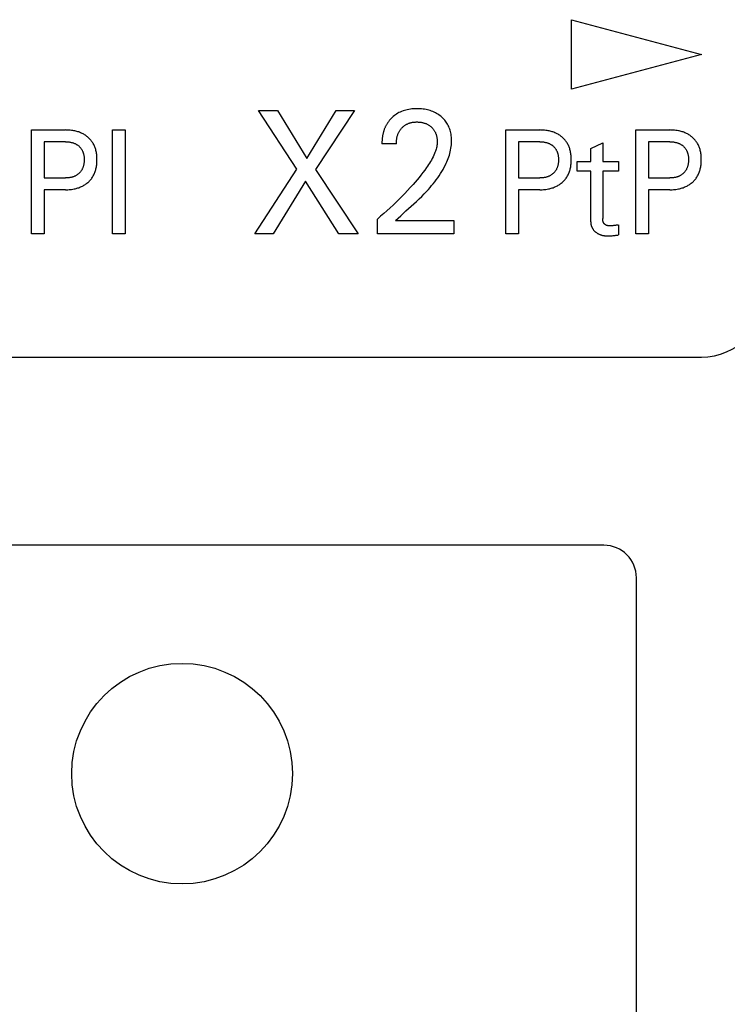
# Model space of a CAD drawing. Extents: x 0 to 594, y 0 to 420.
# Drawn here: x 153 to 164, y 269 to 284 of the extents above; entities that cross this region are included whole.
import ezdxf

# ---------------------------------------------------------------- set-up
doc = ezdxf.new("R2010")
doc.units = 0
doc.header["$LTSCALE"] = 32.67
doc.header["$MEASUREMENT"] = 0
doc.layers.add('20000_FRONT_O', color=7, linetype='CONTINUOUS')

msp = doc.modelspace()

# ---------------------------------------------------------------- linework, layer by layer
at = {"layer": '20000_FRONT_O', "color": 7, "linetype": 'Continuous'}
for p, q in [((161.54754, 283.15698), (161.54754, 284.22878)), ((161.54754, 284.22878), (163.54754, 283.69289)), ((163.54754, 283.69289), (161.54754, 283.15698)), ((157.31349, 281.92389), (156.7245, 282.82878)), ((156.7245, 282.82878), (157.01657, 282.82878)), ((157.01657, 282.82878), (157.47104, 282.09086)), ((157.47104, 282.09086), (157.92308, 282.82878)), ((158.20182, 282.82878), (157.60556, 281.91851)), ((157.92308, 282.82878), (158.20182, 282.82878)), ((158.7756, 282.71324), (158.769, 282.70664)), ((158.78232, 282.71971), (158.7756, 282.71324)), ((158.79204, 282.72864), (158.78232, 282.71971)), ((158.802, 282.7373), (158.79204, 282.72864)), ((158.81842, 282.75057), (158.802, 282.7373)), ((158.83539, 282.76311), (158.81842, 282.75057)), ((158.8529, 282.77487), (158.83539, 282.76311)), ((158.8709, 282.78585), (158.8529, 282.77487)), ((158.88937, 282.79602), (158.8709, 282.78585)), ((158.90965, 282.80598), (158.88937, 282.79602)), ((158.93037, 282.81499), (158.90965, 282.80598)), ((158.95148, 282.82306), (158.93037, 282.81499)), ((158.97293, 282.83021), (158.95148, 282.82306)), ((158.99466, 282.83645), (158.97293, 282.83021)), ((159.01662, 282.8418), (158.99466, 282.83645)), ((159.04089, 282.84666), (159.01662, 282.8418)), ((159.06533, 282.85052), (159.04089, 282.84666)), ((159.0899, 282.85343), (159.06533, 282.85052)), ((159.11457, 282.85545), (159.0899, 282.85343)), ((159.1393, 282.85665), (159.11457, 282.85545)), ((159.16407, 282.85706), (159.1393, 282.85665)), ((159.18822, 282.85676), (159.16407, 282.85706)), ((159.21234, 282.85573), (159.18822, 282.85676)), ((159.23641, 282.85393), (159.21234, 282.85573)), ((159.26039, 282.85134), (159.23641, 282.85393)), ((159.28427, 282.84791), (159.26039, 282.85134)), ((159.30802, 282.8436), (159.28427, 282.84791)), ((159.32943, 282.83889), (159.30802, 282.8436)), ((159.35066, 282.8334), (159.32943, 282.83889)), ((159.37166, 282.82712), (159.35066, 282.8334)), ((159.39239, 282.82), (159.37166, 282.82712)), ((159.4128, 282.81204), (159.39239, 282.82)), ((159.43284, 282.8032), (159.4128, 282.81204)), ((159.4516, 282.79392), (159.43284, 282.8032)), ((159.46995, 282.78385), (159.4516, 282.79392)), ((159.48785, 282.77299), (159.46995, 282.78385)), ((159.50527, 282.76136), (159.48785, 282.77299)), ((159.52218, 282.74898), (159.50527, 282.76136)), ((159.53855, 282.73587), (159.52218, 282.74898)), ((159.5533, 282.72299), (159.53855, 282.73587)), ((159.56751, 282.7095), (159.5533, 282.72299)), ((158.67466, 282.56712), (158.67089, 282.55826)), ((158.6786, 282.57591), (158.67466, 282.56712)), ((158.68272, 282.58462), (158.6786, 282.57591)), ((158.68701, 282.59323), (158.68272, 282.58462)), ((158.69149, 282.60176), (158.68701, 282.59323)), ((158.69614, 282.61019), (158.69149, 282.60176)), ((158.70081, 282.61824), (158.69614, 282.61019)), ((158.70565, 282.6262), (158.70081, 282.61824)), ((158.71065, 282.63405), (158.70565, 282.6262)), ((158.71581, 282.64181), (158.71065, 282.63405)), ((158.72113, 282.64946), (158.71581, 282.64181)), ((158.72661, 282.65701), (158.72113, 282.64946)), ((158.73223, 282.66445), (158.72661, 282.65701)), ((158.73801, 282.67177), (158.73223, 282.66445)), ((158.74393, 282.67898), (158.73801, 282.67177)), ((158.74999, 282.68608), (158.74393, 282.67898)), ((158.75619, 282.69306), (158.74999, 282.68608)), ((158.76253, 282.69991), (158.75619, 282.69306)), ((158.769, 282.70664), (158.76253, 282.69991)), ((158.92934, 282.55538), (158.93563, 282.56216)), ((158.93563, 282.56216), (158.94199, 282.56861)), ((158.94199, 282.56861), (158.94855, 282.57486)), ((158.94855, 282.57486), (158.9553, 282.5809)), ((158.9553, 282.5809), (158.96224, 282.58672)), ((158.96224, 282.58672), (158.96936, 282.59231)), ((158.96936, 282.59231), (158.97665, 282.59767)), ((158.97665, 282.59767), (158.98412, 282.60279)), ((158.98412, 282.60279), (158.99174, 282.60766)), ((158.99174, 282.60766), (158.99952, 282.61228)), ((158.99952, 282.61228), (159.00751, 282.61668)), ((159.00751, 282.61668), (159.01565, 282.62081)), ((159.01565, 282.62081), (159.02392, 282.62468)), ((159.02392, 282.62468), (159.0323, 282.62828)), ((159.0323, 282.62828), (159.0408, 282.63162)), ((159.0408, 282.63162), (159.0494, 282.6347)), ((159.0494, 282.6347), (159.05808, 282.63751)), ((159.05808, 282.63751), (159.06684, 282.64007)), ((159.06684, 282.64007), (159.07567, 282.64236)), ((159.07567, 282.64236), (159.08654, 282.64481)), ((159.08654, 282.64481), (159.09748, 282.64688)), ((159.09748, 282.64688), (159.10849, 282.6486)), ((159.10849, 282.6486), (159.11954, 282.64998)), ((159.11954, 282.64998), (159.13064, 282.65103)), ((159.13064, 282.65103), (159.14177, 282.65177)), ((159.14177, 282.65177), (159.15291, 282.65222)), ((159.15291, 282.65222), (159.16407, 282.65238)), ((159.16407, 282.65238), (159.17493, 282.65229)), ((159.17493, 282.65229), (159.18577, 282.65194)), ((159.18577, 282.65194), (159.1966, 282.65132)), ((159.1966, 282.65132), (159.20741, 282.65042)), ((159.20741, 282.65042), (159.21818, 282.64924)), ((159.21818, 282.64924), (159.22892, 282.64775)), ((159.22892, 282.64775), (159.23961, 282.64596)), ((159.23961, 282.64596), (159.25025, 282.64385)), ((159.25025, 282.64385), (159.25985, 282.64166)), ((159.25985, 282.64166), (159.2694, 282.63919)), ((159.2694, 282.63919), (159.27886, 282.63644)), ((159.27886, 282.63644), (159.28824, 282.6334)), ((159.28824, 282.6334), (159.29751, 282.63007)), ((159.29751, 282.63007), (159.30667, 282.62644)), ((159.30667, 282.62644), (159.3157, 282.62251)), ((159.3157, 282.62251), (159.32458, 282.61827)), ((159.32458, 282.61827), (159.33298, 282.61389)), ((159.33298, 282.61389), (159.34123, 282.60924)), ((159.34123, 282.60924), (159.34932, 282.6043)), ((159.34932, 282.6043), (159.35724, 282.59908)), ((159.35724, 282.59908), (159.36499, 282.5936)), ((159.36499, 282.5936), (159.37254, 282.58787)), ((159.37254, 282.58787), (159.3799, 282.58187)), ((159.3799, 282.58187), (159.38706, 282.57563)), ((159.38706, 282.57563), (159.39365, 282.56949)), ((159.39365, 282.56949), (159.40004, 282.56313)), ((159.40004, 282.56313), (159.40622, 282.55657)), ((159.58112, 282.69543), (159.56751, 282.7095)), ((159.5941, 282.68077), (159.58112, 282.69543)), ((159.6064, 282.66556), (159.5941, 282.68077)), ((159.61797, 282.64981), (159.6064, 282.66556)), ((159.62877, 282.63353), (159.61797, 282.64981)), ((159.63891, 282.61649), (159.62877, 282.63353)), ((159.64821, 282.59898), (159.63891, 282.61649)), ((159.65671, 282.58104), (159.64821, 282.59898)), ((159.66442, 282.56273), (159.65671, 282.58104)), ((159.67134, 282.5441), (159.66442, 282.56273)), ((153.22659, 280.92878), (153.22659, 282.52878)), ((153.22659, 282.52878), (153.75013, 282.52878)), ((153.76918, 282.52857), (153.75013, 282.52878)), ((153.78824, 282.52791), (153.76918, 282.52857)), ((153.80727, 282.52677), (153.78824, 282.52791)), ((153.82628, 282.52513), (153.80727, 282.52677)), ((153.84523, 282.52297), (153.82628, 282.52513)), ((153.86412, 282.52024), (153.84523, 282.52297)), ((153.88292, 282.51694), (153.86412, 282.52024)), ((153.89757, 282.51393), (153.88292, 282.51694)), ((153.91214, 282.51053), (153.89757, 282.51393)), ((153.92661, 282.50673), (153.91214, 282.51053)), ((153.94097, 282.50252), (153.92661, 282.50673)), ((153.95519, 282.4979), (153.94097, 282.50252)), ((153.96926, 282.49285), (153.95519, 282.4979)), ((153.98316, 282.48736), (153.96926, 282.49285)), ((153.99688, 282.48141), (153.98316, 282.48736)), ((154.00957, 282.47541), (153.99688, 282.48141)), ((154.02206, 282.469), (154.00957, 282.47541)), ((154.03435, 282.46219), (154.02206, 282.469)), ((154.0464, 282.45498), (154.03435, 282.46219)), ((154.05821, 282.44737), (154.0464, 282.45498)), ((154.06976, 282.43937), (154.05821, 282.44737)), ((154.08103, 282.43098), (154.06976, 282.43937)), ((154.09202, 282.42219), (154.08103, 282.43098)), ((154.10235, 282.41332), (154.09202, 282.42219)), ((154.11238, 282.40409), (154.10235, 282.41332)), ((154.4737, 280.92878), (154.4737, 282.52878)), ((154.4737, 282.52878), (154.67067, 282.52878)), ((154.67067, 282.52878), (154.67067, 280.92878)), ((158.63233, 282.40729), (158.63103, 282.39583)), ((158.63383, 282.41874), (158.63233, 282.40729)), ((158.63553, 282.43017), (158.63383, 282.41874)), ((158.63744, 282.44157), (158.63553, 282.43017)), ((158.63956, 282.45294), (158.63744, 282.44157)), ((158.64189, 282.46426), (158.63956, 282.45294)), ((158.64443, 282.47554), (158.64189, 282.46426)), ((158.64673, 282.48493), (158.64443, 282.47554)), ((158.64919, 282.4943), (158.64673, 282.48493)), ((158.6518, 282.5036), (158.64919, 282.4943)), ((158.65457, 282.51287), (158.6518, 282.5036)), ((158.6575, 282.52207), (158.65457, 282.51287)), ((158.6606, 282.53121), (158.6575, 282.52207)), ((158.66386, 282.5403), (158.6606, 282.53121)), ((158.66729, 282.54931), (158.66386, 282.5403)), ((158.67089, 282.55826), (158.66729, 282.54931)), ((158.85621, 282.40055), (158.8586, 282.41255)), ((158.8586, 282.41255), (158.86107, 282.42321)), ((158.86107, 282.42321), (158.86384, 282.43378)), ((158.86384, 282.43378), (158.86693, 282.44426)), ((158.86693, 282.44426), (158.87035, 282.45463)), ((158.87035, 282.45463), (158.87411, 282.46487)), ((158.87411, 282.46487), (158.87821, 282.47497)), ((158.87821, 282.47497), (158.88267, 282.48491)), ((158.88267, 282.48491), (158.88749, 282.49468)), ((158.88749, 282.49468), (158.89185, 282.50282)), ((158.89185, 282.50282), (158.89647, 282.51081)), ((158.89647, 282.51081), (158.90135, 282.51865)), ((158.90135, 282.51865), (158.90648, 282.52634)), ((158.90648, 282.52634), (158.91184, 282.53387)), ((158.91184, 282.53387), (158.91745, 282.54122)), ((158.91745, 282.54122), (158.92328, 282.54839)), ((158.92328, 282.54839), (158.92934, 282.55538)), ((159.40622, 282.55657), (159.41217, 282.54981)), ((159.41217, 282.54981), (159.4179, 282.54286)), ((159.4179, 282.54286), (159.42337, 282.53572)), ((159.42337, 282.53572), (159.4286, 282.5284)), ((159.4286, 282.5284), (159.43355, 282.52091)), ((159.43355, 282.52091), (159.43823, 282.51324)), ((159.43823, 282.51324), (159.44277, 282.50513)), ((159.44277, 282.50513), (159.44701, 282.49687)), ((159.44701, 282.49687), (159.45096, 282.48845)), ((159.45096, 282.48845), (159.45463, 282.4799)), ((159.45463, 282.4799), (159.45801, 282.47123)), ((159.45801, 282.47123), (159.46113, 282.46245)), ((159.46113, 282.46245), (159.46398, 282.45357)), ((159.46398, 282.45357), (159.46658, 282.44461)), ((159.46658, 282.44461), (159.46893, 282.43559)), ((159.46893, 282.43559), (159.47128, 282.42542)), ((159.47128, 282.42542), (159.47333, 282.41519)), ((159.47333, 282.41519), (159.47507, 282.40491)), ((159.67749, 282.52519), (159.67134, 282.5441)), ((159.6829, 282.50606), (159.67749, 282.52519)), ((159.68804, 282.48462), (159.6829, 282.50606)), ((159.6923, 282.463), (159.68804, 282.48462)), ((159.69569, 282.44124), (159.6923, 282.463)), ((159.69823, 282.41937), (159.69569, 282.44124)), ((159.69994, 282.39743), (159.69823, 282.41937)), ((160.53354, 280.92878), (160.53354, 282.52878)), ((160.53354, 282.52878), (161.05709, 282.52878)), ((161.07614, 282.52857), (161.05709, 282.52878)), ((161.09519, 282.52791), (161.07614, 282.52857)), ((161.11423, 282.52677), (161.09519, 282.52791)), ((161.13324, 282.52513), (161.11423, 282.52677)), ((161.15219, 282.52297), (161.13324, 282.52513)), ((161.17107, 282.52024), (161.15219, 282.52297)), ((161.18987, 282.51694), (161.17107, 282.52024)), ((161.20453, 282.51393), (161.18987, 282.51694)), ((161.2191, 282.51053), (161.20453, 282.51393)), ((161.23357, 282.50673), (161.2191, 282.51053)), ((161.24793, 282.50252), (161.23357, 282.50673)), ((161.26215, 282.4979), (161.24793, 282.50252)), ((161.27622, 282.49285), (161.26215, 282.4979)), ((161.29012, 282.48736), (161.27622, 282.49285)), ((161.30383, 282.48141), (161.29012, 282.48736)), ((161.31652, 282.47541), (161.30383, 282.48141)), ((161.32902, 282.469), (161.31652, 282.47541)), ((161.3413, 282.46219), (161.32902, 282.469)), ((161.35336, 282.45498), (161.3413, 282.46219)), ((161.36517, 282.44737), (161.35336, 282.45498)), ((161.37672, 282.43937), (161.36517, 282.44737)), ((161.38799, 282.43098), (161.37672, 282.43937)), ((161.39897, 282.42219), (161.38799, 282.43098)), ((161.40931, 282.41332), (161.39897, 282.42219)), ((161.41934, 282.40409), (161.40931, 282.41332)), ((162.53689, 280.92878), (162.53689, 282.52878)), ((162.53689, 282.52878), (163.06043, 282.52878)), ((163.07948, 282.52857), (163.06043, 282.52878)), ((163.09854, 282.52791), (163.07948, 282.52857)), ((163.11758, 282.52677), (163.09854, 282.52791)), ((163.13658, 282.52513), (163.11758, 282.52677)), ((163.15554, 282.52297), (163.13658, 282.52513)), ((163.17442, 282.52024), (163.15554, 282.52297)), ((163.19322, 282.51694), (163.17442, 282.52024)), ((163.20787, 282.51393), (163.19322, 282.51694)), ((163.22244, 282.51053), (163.20787, 282.51393)), ((163.23691, 282.50673), (163.22244, 282.51053)), ((163.25127, 282.50252), (163.23691, 282.50673)), ((163.26549, 282.4979), (163.25127, 282.50252)), ((163.27956, 282.49285), (163.26549, 282.4979)), ((163.29346, 282.48736), (163.27956, 282.49285)), ((163.30718, 282.48141), (163.29346, 282.48736)), ((163.31987, 282.47541), (163.30718, 282.48141)), ((163.33236, 282.469), (163.31987, 282.47541)), ((163.34465, 282.46219), (163.33236, 282.469)), ((163.3567, 282.45498), (163.34465, 282.46219)), ((163.36851, 282.44737), (163.3567, 282.45498)), ((163.38006, 282.43937), (163.36851, 282.44737)), ((163.39134, 282.43098), (163.38006, 282.43937)), ((163.40232, 282.42219), (163.39134, 282.43098)), ((163.41265, 282.41332), (163.40232, 282.42219)), ((163.42268, 282.40409), (163.41265, 282.41332)), ((153.42355, 282.34735), (153.42355, 281.78945)), ((153.75013, 282.34735), (153.42355, 282.34735)), ((153.75013, 282.34735), (153.76167, 282.34722)), ((153.76167, 282.34722), (153.7732, 282.34682)), ((153.7732, 282.34682), (153.78473, 282.34614)), ((153.78473, 282.34614), (153.79624, 282.34515)), ((153.79624, 282.34515), (153.80771, 282.34383)), ((153.80771, 282.34383), (153.81915, 282.34218)), ((153.81915, 282.34218), (153.83053, 282.34017)), ((153.83053, 282.34017), (153.83933, 282.33835)), ((153.83933, 282.33835), (153.84807, 282.33629)), ((153.84807, 282.33629), (153.85676, 282.334)), ((153.85676, 282.334), (153.86538, 282.33145)), ((153.86538, 282.33145), (153.87391, 282.32865)), ((153.87391, 282.32865), (153.88235, 282.32558)), ((153.88235, 282.32558), (153.89068, 282.32224)), ((153.89068, 282.32224), (153.8989, 282.31863)), ((153.8989, 282.31863), (153.90645, 282.31499)), ((153.90645, 282.31499), (153.91388, 282.31112)), ((153.91388, 282.31112), (153.92117, 282.30699)), ((153.92117, 282.30699), (153.92832, 282.30262)), ((153.92832, 282.30262), (153.93531, 282.29801)), ((153.93531, 282.29801), (153.94214, 282.29315)), ((153.94214, 282.29315), (153.9488, 282.28805)), ((153.9488, 282.28805), (153.95526, 282.28272)), ((153.95526, 282.28272), (153.96135, 282.2773)), ((153.96135, 282.2773), (153.96724, 282.27168)), ((153.96724, 282.27168), (153.97293, 282.26584)), ((153.97293, 282.26584), (153.9784, 282.2598)), ((153.9784, 282.2598), (153.98366, 282.25357)), ((154.12208, 282.39453), (154.11238, 282.40409)), ((154.13144, 282.38462), (154.12208, 282.39453)), ((154.14045, 282.3744), (154.13144, 282.38462)), ((154.14907, 282.36386), (154.14045, 282.3744)), ((154.15731, 282.35302), (154.14907, 282.36386)), ((154.16513, 282.34189), (154.15731, 282.35302)), ((154.17253, 282.33047), (154.16513, 282.34189)), ((154.1797, 282.31839), (154.17253, 282.33047)), ((154.1864, 282.30605), (154.1797, 282.31839)), ((154.19265, 282.29346), (154.1864, 282.30605)), ((154.19844, 282.28065), (154.19265, 282.29346)), ((154.20379, 282.26763), (154.19844, 282.28065)), ((154.20869, 282.25445), (154.20379, 282.26763)), ((158.62738, 282.33853), (158.6272, 282.32712)), ((158.6272, 282.32712), (158.6272, 282.31574)), ((158.84897, 282.31574), (158.6272, 282.31574)), ((158.62774, 282.34996), (158.62738, 282.33853)), ((158.62828, 282.36141), (158.62774, 282.34996)), ((158.62901, 282.37288), (158.62828, 282.36141)), ((158.62992, 282.38436), (158.62901, 282.37288)), ((158.63103, 282.39583), (158.62992, 282.38436)), ((158.84897, 282.31574), (158.84907, 282.32781)), ((158.84907, 282.32781), (158.84946, 282.33993)), ((158.84946, 282.33993), (158.85015, 282.35208)), ((158.85015, 282.35208), (158.85116, 282.36423)), ((158.85116, 282.36423), (158.8525, 282.37637)), ((158.8525, 282.37637), (158.85417, 282.38849)), ((158.85417, 282.38849), (158.85621, 282.40055)), ((159.47066, 282.27076), (159.46661, 282.25301)), ((159.47399, 282.28862), (159.47066, 282.27076)), ((159.47656, 282.30657), (159.47399, 282.28862)), ((159.47507, 282.40491), (159.47651, 282.39458)), ((159.47651, 282.39458), (159.47765, 282.38423)), ((159.4783, 282.32459), (159.47656, 282.30657)), ((159.47765, 282.38423), (159.47849, 282.37385)), ((159.47917, 282.34267), (159.4783, 282.32459)), ((159.47849, 282.37385), (159.47902, 282.36346)), ((159.47902, 282.36346), (159.47925, 282.35306)), ((159.47925, 282.35306), (159.47917, 282.34267)), ((159.69084, 282.24665), (159.69493, 282.27321)), ((159.69493, 282.27321), (159.69801, 282.29988)), ((159.69801, 282.29988), (159.70003, 282.32663)), ((159.70084, 282.37544), (159.69994, 282.39743)), ((159.70003, 282.32663), (159.70094, 282.35345)), ((159.70094, 282.35345), (159.70084, 282.37544)), ((160.73051, 282.34735), (160.73051, 281.78945)), ((161.05709, 282.34735), (160.73051, 282.34735)), ((161.05709, 282.34735), (161.06862, 282.34722)), ((161.06862, 282.34722), (161.08016, 282.34682)), ((161.08016, 282.34682), (161.09169, 282.34614)), ((161.09169, 282.34614), (161.10319, 282.34515)), ((161.10319, 282.34515), (161.11467, 282.34383)), ((161.11467, 282.34383), (161.1261, 282.34218)), ((161.1261, 282.34218), (161.13748, 282.34017)), ((161.13748, 282.34017), (161.14628, 282.33835)), ((161.14628, 282.33835), (161.15503, 282.33629)), ((161.15503, 282.33629), (161.16372, 282.334)), ((161.16372, 282.334), (161.17234, 282.33145)), ((161.17234, 282.33145), (161.18087, 282.32865)), ((161.18087, 282.32865), (161.18931, 282.32558)), ((161.18931, 282.32558), (161.19764, 282.32224)), ((161.19764, 282.32224), (161.20586, 282.31863)), ((161.20586, 282.31863), (161.21341, 282.31499)), ((161.21341, 282.31499), (161.22083, 282.31112)), ((161.22083, 282.31112), (161.22813, 282.30699)), ((161.22813, 282.30699), (161.23528, 282.30262)), ((161.23528, 282.30262), (161.24227, 282.29801)), ((161.24227, 282.29801), (161.2491, 282.29315)), ((161.2491, 282.29315), (161.25575, 282.28805)), ((161.25575, 282.28805), (161.26222, 282.28272)), ((161.26222, 282.28272), (161.26831, 282.2773)), ((161.26831, 282.2773), (161.2742, 282.27168)), ((161.2742, 282.27168), (161.27988, 282.26584)), ((161.27988, 282.26584), (161.28536, 282.2598)), ((161.28536, 282.2598), (161.29061, 282.25357)), ((161.42904, 282.39453), (161.41934, 282.40409)), ((161.4384, 282.38462), (161.42904, 282.39453)), ((161.4474, 282.3744), (161.4384, 282.38462)), ((161.45603, 282.36386), (161.4474, 282.3744)), ((161.46426, 282.35302), (161.45603, 282.36386)), ((161.47209, 282.34189), (161.46426, 282.35302)), ((161.47948, 282.33047), (161.47209, 282.34189)), ((161.48666, 282.31839), (161.47948, 282.33047)), ((161.49336, 282.30605), (161.48666, 282.31839)), ((161.49961, 282.29346), (161.49336, 282.30605)), ((161.5054, 282.28065), (161.49961, 282.29346)), ((161.51074, 282.26763), (161.5054, 282.28065)), ((161.51565, 282.25445), (161.51074, 282.26763)), ((161.84291, 282.24416), (162.02763, 282.32921)), ((162.02763, 282.32921), (162.02763, 282.04345)), ((162.73386, 282.34735), (162.73386, 281.78945)), ((163.06043, 282.34735), (162.73386, 282.34735)), ((163.06043, 282.34735), (163.07197, 282.34722)), ((163.07197, 282.34722), (163.0835, 282.34682)), ((163.0835, 282.34682), (163.09503, 282.34614)), ((163.09503, 282.34614), (163.10654, 282.34515)), ((163.10654, 282.34515), (163.11802, 282.34383)), ((163.11802, 282.34383), (163.12945, 282.34218)), ((163.12945, 282.34218), (163.14083, 282.34017)), ((163.14083, 282.34017), (163.14963, 282.33835)), ((163.14963, 282.33835), (163.15838, 282.33629)), ((163.15838, 282.33629), (163.16706, 282.334)), ((163.16706, 282.334), (163.17568, 282.33145)), ((163.17568, 282.33145), (163.18421, 282.32865)), ((163.18421, 282.32865), (163.19265, 282.32558)), ((163.19265, 282.32558), (163.20099, 282.32224)), ((163.20099, 282.32224), (163.20921, 282.31863)), ((163.20921, 282.31863), (163.21675, 282.31499)), ((163.21675, 282.31499), (163.22418, 282.31112)), ((163.22418, 282.31112), (163.23147, 282.30699)), ((163.23147, 282.30699), (163.23862, 282.30262)), ((163.23862, 282.30262), (163.24562, 282.29801)), ((163.24562, 282.29801), (163.25245, 282.29315)), ((163.25245, 282.29315), (163.2591, 282.28805)), ((163.2591, 282.28805), (163.26556, 282.28272)), ((163.26556, 282.28272), (163.27165, 282.2773)), ((163.27165, 282.2773), (163.27754, 282.27168)), ((163.27754, 282.27168), (163.28323, 282.26584)), ((163.28323, 282.26584), (163.2887, 282.2598)), ((163.2887, 282.2598), (163.29396, 282.25357)), ((163.43238, 282.39453), (163.42268, 282.40409)), ((163.44175, 282.38462), (163.43238, 282.39453)), ((163.45075, 282.3744), (163.44175, 282.38462)), ((163.45938, 282.36386), (163.45075, 282.3744)), ((163.46761, 282.35302), (163.45938, 282.36386)), ((163.47543, 282.34189), (163.46761, 282.35302)), ((163.48283, 282.33047), (163.47543, 282.34189)), ((163.49, 282.31839), (163.48283, 282.33047)), ((163.49671, 282.30605), (163.49, 282.31839)), ((163.50295, 282.29346), (163.49671, 282.30605)), ((163.50874, 282.28065), (163.50295, 282.29346)), ((163.51409, 282.26763), (163.50874, 282.28065)), ((163.51899, 282.25445), (163.51409, 282.26763)), ((153.98366, 282.25357), (153.98868, 282.24716)), ((153.98868, 282.24716), (153.99348, 282.24057)), ((153.99348, 282.24057), (153.99802, 282.23382)), ((153.99802, 282.23382), (154.00232, 282.2269)), ((154.00232, 282.2269), (154.00652, 282.21953)), ((154.00652, 282.21953), (154.01045, 282.21201)), ((154.01045, 282.21201), (154.0141, 282.20435)), ((154.0141, 282.20435), (154.01749, 282.19657)), ((154.01749, 282.19657), (154.02061, 282.18867)), ((154.02061, 282.18867), (154.02347, 282.18067)), ((154.02347, 282.18067), (154.02608, 282.17259)), ((154.02608, 282.17259), (154.02844, 282.16444)), ((154.02844, 282.16444), (154.03055, 282.15622)), ((154.03055, 282.15622), (154.03266, 282.14687)), ((154.03266, 282.14687), (154.03447, 282.13746)), ((154.03447, 282.13746), (154.036, 282.12801)), ((154.036, 282.12801), (154.03726, 282.11851)), ((154.03726, 282.11851), (154.03826, 282.10898)), ((154.03826, 282.10898), (154.03902, 282.09943)), ((154.21316, 282.2411), (154.20869, 282.25445)), ((154.21721, 282.22763), (154.21316, 282.2411)), ((154.22083, 282.21405), (154.21721, 282.22763)), ((154.22443, 282.19864), (154.22083, 282.21405)), ((154.22752, 282.18314), (154.22443, 282.19864)), ((154.23013, 282.16755), (154.22752, 282.18314)), ((154.23228, 282.15189), (154.23013, 282.16755)), ((154.234, 282.13617), (154.23228, 282.15189)), ((154.2353, 282.1204), (154.234, 282.13617)), ((154.23621, 282.1046), (154.2353, 282.1204)), ((154.23675, 282.08877), (154.23621, 282.1046)), ((159.41455, 282.11534), (159.40181, 282.09045)), ((159.42653, 282.14066), (159.41455, 282.11534)), ((159.43769, 282.16642), (159.42653, 282.14066)), ((159.44445, 282.1834), (159.43769, 282.16642)), ((159.45078, 282.20056), (159.44445, 282.1834)), ((159.45662, 282.21789), (159.45078, 282.20056)), ((159.46192, 282.23538), (159.45662, 282.21789)), ((159.46661, 282.25301), (159.46192, 282.23538)), ((159.64773, 282.09044), (159.65689, 282.116)), ((159.65689, 282.116), (159.66532, 282.14177)), ((159.66532, 282.14177), (159.67298, 282.16774)), ((159.67298, 282.16774), (159.67982, 282.19389)), ((159.67982, 282.19389), (159.68579, 282.2202)), ((159.68579, 282.2202), (159.69084, 282.24665)), ((161.29061, 282.25357), (161.29564, 282.24716)), ((161.29564, 282.24716), (161.30043, 282.24057)), ((161.30043, 282.24057), (161.30498, 282.23382)), ((161.30498, 282.23382), (161.30928, 282.2269)), ((161.30928, 282.2269), (161.31348, 282.21953)), ((161.31348, 282.21953), (161.31741, 282.21201)), ((161.31741, 282.21201), (161.32106, 282.20435)), ((161.32106, 282.20435), (161.32444, 282.19657)), ((161.32444, 282.19657), (161.32757, 282.18867)), ((161.32757, 282.18867), (161.33043, 282.18067)), ((161.33043, 282.18067), (161.33304, 282.17259)), ((161.33304, 282.17259), (161.3354, 282.16444)), ((161.3354, 282.16444), (161.33751, 282.15622)), ((161.33751, 282.15622), (161.33962, 282.14687)), ((161.33962, 282.14687), (161.34143, 282.13746)), ((161.34143, 282.13746), (161.34295, 282.12801)), ((161.34295, 282.12801), (161.34421, 282.11851)), ((161.34421, 282.11851), (161.34522, 282.10898)), ((161.34522, 282.10898), (161.34598, 282.09943)), ((161.52012, 282.2411), (161.51565, 282.25445)), ((161.52416, 282.22763), (161.52012, 282.2411)), ((161.52779, 282.21405), (161.52416, 282.22763)), ((161.53138, 282.19864), (161.52779, 282.21405)), ((161.53447, 282.18314), (161.53138, 282.19864)), ((161.53709, 282.16755), (161.53447, 282.18314)), ((161.53924, 282.15189), (161.53709, 282.16755)), ((161.54096, 282.13617), (161.53924, 282.15189)), ((161.54226, 282.1204), (161.54096, 282.13617)), ((161.54317, 282.1046), (161.54226, 282.1204)), ((161.5437, 282.08877), (161.54317, 282.1046)), ((161.84291, 282.04345), (161.84291, 282.24416)), ((163.29396, 282.25357), (163.29899, 282.24716)), ((163.29899, 282.24716), (163.30378, 282.24057)), ((163.30378, 282.24057), (163.30833, 282.23382)), ((163.30833, 282.23382), (163.31262, 282.2269)), ((163.31262, 282.2269), (163.31682, 282.21953)), ((163.31682, 282.21953), (163.32075, 282.21201)), ((163.32075, 282.21201), (163.3244, 282.20435)), ((163.3244, 282.20435), (163.32779, 282.19657)), ((163.32779, 282.19657), (163.33091, 282.18867)), ((163.33091, 282.18867), (163.33377, 282.18067)), ((163.33377, 282.18067), (163.33638, 282.17259)), ((163.33638, 282.17259), (163.33874, 282.16444)), ((163.33874, 282.16444), (163.34086, 282.15622)), ((163.34086, 282.15622), (163.34296, 282.14687)), ((163.34296, 282.14687), (163.34477, 282.13746)), ((163.34477, 282.13746), (163.3463, 282.12801)), ((163.3463, 282.12801), (163.34756, 282.11851)), ((163.34756, 282.11851), (163.34856, 282.10898)), ((163.34856, 282.10898), (163.34932, 282.09943)), ((163.52346, 282.2411), (163.51899, 282.25445)), ((163.52751, 282.22763), (163.52346, 282.2411)), ((163.53113, 282.21405), (163.52751, 282.22763)), ((163.53473, 282.19864), (163.53113, 282.21405)), ((163.53782, 282.18314), (163.53473, 282.19864)), ((163.54043, 282.16755), (163.53782, 282.18314)), ((163.54258, 282.15189), (163.54043, 282.16755)), ((163.5443, 282.13617), (163.54258, 282.15189)), ((163.5456, 282.1204), (163.5443, 282.13617)), ((163.54651, 282.1046), (163.5456, 282.1204)), ((163.54705, 282.08877), (163.54651, 282.1046)), ((154.02085, 281.9516), (154.01777, 281.94362)), ((154.02368, 281.95968), (154.02085, 281.9516)), ((154.02625, 281.96784), (154.02368, 281.95968)), ((154.02858, 281.97607), (154.02625, 281.96784)), ((154.03067, 281.98436), (154.02858, 281.97607)), ((154.03299, 281.99499), (154.03067, 281.98436)), ((154.03495, 282.00568), (154.03299, 281.99499)), ((154.03656, 282.01642), (154.03495, 282.00568)), ((154.03783, 282.02722), (154.03656, 282.01642)), ((154.0388, 282.03805), (154.03783, 282.02722)), ((154.03946, 282.0489), (154.0388, 282.03805)), ((154.03902, 282.09943), (154.03955, 282.08985)), ((154.03985, 282.05978), (154.03946, 282.0489)), ((154.03955, 282.08985), (154.03986, 282.08026)), ((154.03997, 282.07067), (154.03985, 282.05978)), ((154.03986, 282.08026), (154.03997, 282.07067)), ((154.22461, 281.94534), (154.22768, 281.96109)), ((154.22768, 281.96109), (154.23026, 281.97692)), ((154.23026, 281.97692), (154.2324, 281.99282)), ((154.2324, 281.99282), (154.2341, 282.00877)), ((154.2341, 282.00877), (154.23538, 282.02477)), ((154.23538, 282.02477), (154.23627, 282.0408)), ((154.23627, 282.0408), (154.23678, 282.05686)), ((154.23693, 282.07294), (154.23675, 282.08877)), ((154.23678, 282.05686), (154.23693, 282.07294)), ((159.32913, 281.97128), (159.31327, 281.94828)), ((159.34464, 281.99451), (159.32913, 281.97128)), ((159.35973, 282.01802), (159.34464, 281.99451)), ((159.37433, 282.04182), (159.35973, 282.01802)), ((159.38838, 282.06595), (159.37433, 282.04182)), ((159.40181, 282.09045), (159.38838, 282.06595)), ((159.56904, 281.92246), (159.5874, 281.95631)), ((159.5874, 281.95631), (159.6048, 281.99077)), ((159.6048, 281.99077), (159.61638, 282.01527)), ((159.61638, 282.01527), (159.62743, 282.04006)), ((159.62743, 282.04006), (159.6379, 282.06512)), ((159.6379, 282.06512), (159.64773, 282.09044)), ((161.32781, 281.9516), (161.32473, 281.94362)), ((161.33063, 281.95968), (161.32781, 281.9516)), ((161.33321, 281.96784), (161.33063, 281.95968)), ((161.33554, 281.97607), (161.33321, 281.96784)), ((161.33762, 281.98436), (161.33554, 281.97607)), ((161.33995, 281.99499), (161.33762, 281.98436)), ((161.3419, 282.00568), (161.33995, 281.99499)), ((161.34351, 282.01642), (161.3419, 282.00568)), ((161.34479, 282.02722), (161.34351, 282.01642)), ((161.34576, 282.03805), (161.34479, 282.02722)), ((161.34642, 282.0489), (161.34576, 282.03805)), ((161.34598, 282.09943), (161.34651, 282.08985)), ((161.3468, 282.05978), (161.34642, 282.0489)), ((161.34651, 282.08985), (161.34682, 282.08026)), ((161.34692, 282.07067), (161.3468, 282.05978)), ((161.34682, 282.08026), (161.34692, 282.07067)), ((161.53157, 281.94534), (161.53463, 281.96109)), ((161.53463, 281.96109), (161.53722, 281.97692)), ((161.53722, 281.97692), (161.53936, 281.99282)), ((161.53936, 281.99282), (161.54105, 282.00877)), ((161.54105, 282.00877), (161.54234, 282.02477)), ((161.54234, 282.02477), (161.54323, 282.0408)), ((161.54323, 282.0408), (161.54374, 282.05686)), ((161.54389, 282.07294), (161.5437, 282.08877)), ((161.54374, 282.05686), (161.54389, 282.07294)), ((161.63472, 281.89491), (161.63472, 282.04345)), ((161.63472, 282.04345), (161.84291, 282.04345)), ((162.02763, 282.04345), (162.27359, 282.04345)), ((162.27359, 282.04345), (162.27359, 281.89491)), ((163.33115, 281.9516), (163.32807, 281.94362)), ((163.33398, 281.95968), (163.33115, 281.9516)), ((163.33655, 281.96784), (163.33398, 281.95968)), ((163.33888, 281.97607), (163.33655, 281.96784)), ((163.34097, 281.98436), (163.33888, 281.97607)), ((163.34329, 281.99499), (163.34097, 281.98436)), ((163.34525, 282.00568), (163.34329, 281.99499)), ((163.34686, 282.01642), (163.34525, 282.00568)), ((163.34814, 282.02722), (163.34686, 282.01642)), ((163.3491, 282.03805), (163.34814, 282.02722)), ((163.34976, 282.0489), (163.3491, 282.03805)), ((163.34932, 282.09943), (163.34985, 282.08985)), ((163.35015, 282.05978), (163.34976, 282.0489)), ((163.34985, 282.08985), (163.35016, 282.08026)), ((163.35027, 282.07067), (163.35015, 282.05978)), ((163.35016, 282.08026), (163.35027, 282.07067)), ((163.53491, 281.94534), (163.53798, 281.96109)), ((163.53798, 281.96109), (163.54057, 281.97692)), ((163.54057, 281.97692), (163.5427, 281.99282)), ((163.5427, 281.99282), (163.5444, 282.00877)), ((163.5444, 282.00877), (163.54568, 282.02477)), ((163.54568, 282.02477), (163.54657, 282.0408)), ((163.54657, 282.0408), (163.54708, 282.05686)), ((163.54724, 282.07294), (163.54705, 282.08877)), ((163.54708, 282.05686), (163.54724, 282.07294)), ((153.84876, 281.80089), (153.83995, 281.79877)), ((153.8575, 281.80327), (153.84876, 281.80089)), ((153.86616, 281.80591), (153.8575, 281.80327)), ((153.87474, 281.80881), (153.86616, 281.80591)), ((153.88321, 281.81198), (153.87474, 281.80881)), ((153.89157, 281.81544), (153.88321, 281.81198)), ((153.89981, 281.81918), (153.89157, 281.81544)), ((153.9074, 281.82295), (153.89981, 281.81918)), ((153.91485, 281.82698), (153.9074, 281.82295)), ((153.92217, 281.83126), (153.91485, 281.82698)), ((153.92934, 281.83579), (153.92217, 281.83126)), ((153.93634, 281.84057), (153.92934, 281.83579)), ((153.94317, 281.84559), (153.93634, 281.84057)), ((153.94982, 281.85085), (153.94317, 281.84559)), ((153.95628, 281.85635), (153.94982, 281.85085)), ((153.96231, 281.86187), (153.95628, 281.85635)), ((153.96813, 281.8676), (153.96231, 281.86187)), ((153.97376, 281.87353), (153.96813, 281.8676)), ((153.97917, 281.87966), (153.97376, 281.87353)), ((153.98436, 281.88597), (153.97917, 281.87966)), ((153.98932, 281.89246), (153.98436, 281.88597)), ((153.99405, 281.89912), (153.98932, 281.89246)), ((153.99854, 281.90594), (153.99405, 281.89912)), ((154.00277, 281.91292), (153.99854, 281.90594)), ((154.00693, 281.92039), (154.00277, 281.91292)), ((154.01082, 281.928), (154.00693, 281.92039)), ((154.01443, 281.93575), (154.01082, 281.928)), ((154.01777, 281.94362), (154.01443, 281.93575)), ((154.15848, 281.78852), (154.16617, 281.79981)), ((154.16617, 281.79981), (154.17343, 281.81137)), ((154.17343, 281.81137), (154.18053, 281.82368)), ((154.18053, 281.82368), (154.18715, 281.83626)), ((154.18715, 281.83626), (154.19331, 281.84907)), ((154.19331, 281.84907), (154.19902, 281.86209)), ((154.19902, 281.86209), (154.20428, 281.87532)), ((154.20428, 281.87532), (154.20911, 281.88871)), ((154.20911, 281.88871), (154.21351, 281.90225)), ((154.21351, 281.90225), (154.21749, 281.91591)), ((154.21749, 281.91591), (154.22106, 281.92968)), ((154.22106, 281.92968), (154.22461, 281.94534)), ((156.66754, 280.92878), (157.31349, 281.92389)), ((157.60556, 281.91851), (158.2612, 280.92878)), ((159.22808, 281.83392), (159.19833, 281.79684)), ((159.25719, 281.8715), (159.22808, 281.83392)), ((159.28561, 281.90961), (159.25719, 281.8715)), ((159.31327, 281.94828), (159.28561, 281.90961)), ((159.48694, 281.79285), (159.50868, 281.82443)), ((159.50868, 281.82443), (159.52964, 281.85655)), ((159.52964, 281.85655), (159.54978, 281.88922)), ((159.54978, 281.88922), (159.56904, 281.92246)), ((161.15571, 281.80089), (161.14691, 281.79877)), ((161.16445, 281.80327), (161.15571, 281.80089)), ((161.17312, 281.80591), (161.16445, 281.80327)), ((161.18169, 281.80881), (161.17312, 281.80591)), ((161.19017, 281.81198), (161.18169, 281.80881)), ((161.19853, 281.81544), (161.19017, 281.81198)), ((161.20677, 281.81918), (161.19853, 281.81544)), ((161.21435, 281.82295), (161.20677, 281.81918)), ((161.22181, 281.82698), (161.21435, 281.82295)), ((161.22913, 281.83126), (161.22181, 281.82698)), ((161.23629, 281.83579), (161.22913, 281.83126)), ((161.2433, 281.84057), (161.23629, 281.83579)), ((161.25013, 281.84559), (161.2433, 281.84057)), ((161.25678, 281.85085), (161.25013, 281.84559)), ((161.26324, 281.85635), (161.25678, 281.85085)), ((161.26926, 281.86187), (161.26324, 281.85635)), ((161.27509, 281.8676), (161.26926, 281.86187)), ((161.28071, 281.87353), (161.27509, 281.8676)), ((161.28612, 281.87966), (161.28071, 281.87353)), ((161.29132, 281.88597), (161.28612, 281.87966)), ((161.29628, 281.89246), (161.29132, 281.88597)), ((161.30101, 281.89912), (161.29628, 281.89246)), ((161.3055, 281.90594), (161.30101, 281.89912)), ((161.30973, 281.91292), (161.3055, 281.90594)), ((161.31389, 281.92039), (161.30973, 281.91292)), ((161.31777, 281.928), (161.31389, 281.92039)), ((161.32139, 281.93575), (161.31777, 281.928)), ((161.32473, 281.94362), (161.32139, 281.93575)), ((161.46544, 281.78852), (161.47313, 281.79981)), ((161.47313, 281.79981), (161.48039, 281.81137)), ((161.48039, 281.81137), (161.48748, 281.82368)), ((161.48748, 281.82368), (161.49411, 281.83626)), ((161.49411, 281.83626), (161.50027, 281.84907)), ((161.50027, 281.84907), (161.50597, 281.86209)), ((161.50597, 281.86209), (161.51124, 281.87532)), ((161.51124, 281.87532), (161.51606, 281.88871)), ((161.51606, 281.88871), (161.52046, 281.90225)), ((161.52046, 281.90225), (161.52444, 281.91591)), ((161.52444, 281.91591), (161.52802, 281.92968)), ((161.52802, 281.92968), (161.53157, 281.94534)), ((161.84291, 281.89491), (161.63472, 281.89491)), ((161.84291, 281.11589), (161.84291, 281.89491)), ((162.02763, 281.89491), (162.02763, 281.16351)), ((162.27359, 281.89491), (162.02763, 281.89491)), ((163.15906, 281.80089), (163.15025, 281.79877)), ((163.1678, 281.80327), (163.15906, 281.80089)), ((163.17646, 281.80591), (163.1678, 281.80327)), ((163.18504, 281.80881), (163.17646, 281.80591)), ((163.19351, 281.81198), (163.18504, 281.80881)), ((163.20187, 281.81544), (163.19351, 281.81198)), ((163.21011, 281.81918), (163.20187, 281.81544)), ((163.2177, 281.82295), (163.21011, 281.81918)), ((163.22516, 281.82698), (163.2177, 281.82295)), ((163.23247, 281.83126), (163.22516, 281.82698)), ((163.23964, 281.83579), (163.23247, 281.83126)), ((163.24664, 281.84057), (163.23964, 281.83579)), ((163.25348, 281.84559), (163.24664, 281.84057)), ((163.26013, 281.85085), (163.25348, 281.84559)), ((163.26658, 281.85635), (163.26013, 281.85085)), ((163.27261, 281.86187), (163.26658, 281.85635)), ((163.27844, 281.8676), (163.27261, 281.86187)), ((163.28406, 281.87353), (163.27844, 281.8676)), ((163.28947, 281.87966), (163.28406, 281.87353)), ((163.29466, 281.88597), (163.28947, 281.87966)), ((163.29963, 281.89246), (163.29466, 281.88597)), ((163.30435, 281.89912), (163.29963, 281.89246)), ((163.30884, 281.90594), (163.30435, 281.89912)), ((163.31307, 281.91292), (163.30884, 281.90594)), ((163.31724, 281.92039), (163.31307, 281.91292)), ((163.32112, 281.928), (163.31724, 281.92039)), ((163.32473, 281.93575), (163.32112, 281.928)), ((163.32807, 281.94362), (163.32473, 281.93575)), ((163.46878, 281.78852), (163.47647, 281.79981)), ((163.47647, 281.79981), (163.48373, 281.81137)), ((163.48373, 281.81137), (163.49083, 281.82368)), ((163.49083, 281.82368), (163.49745, 281.83626)), ((163.49745, 281.83626), (163.50361, 281.84907)), ((163.50361, 281.84907), (163.50932, 281.86209)), ((163.50932, 281.86209), (163.51458, 281.87532)), ((163.51458, 281.87532), (163.51941, 281.88871)), ((163.51941, 281.88871), (163.52381, 281.90225)), ((163.52381, 281.90225), (163.52779, 281.91591)), ((163.52779, 281.91591), (163.53136, 281.92968)), ((163.53136, 281.92968), (163.53491, 281.94534)), ((153.42355, 281.78945), (153.75013, 281.78945)), ((153.76175, 281.78958), (153.75013, 281.78945)), ((153.77337, 281.79), (153.76175, 281.78958)), ((153.78498, 281.79071), (153.77337, 281.79)), ((153.79657, 281.79173), (153.78498, 281.79071)), ((153.80813, 281.79309), (153.79657, 281.79173)), ((153.81964, 281.7948), (153.80813, 281.79309)), ((153.83109, 281.79688), (153.81964, 281.7948)), ((153.83995, 281.79877), (153.83109, 281.79688)), ((153.97142, 281.64508), (153.98538, 281.65076)), ((153.98538, 281.65076), (153.99914, 281.6569)), ((153.99914, 281.6569), (154.01185, 281.66311)), ((154.01185, 281.66311), (154.02435, 281.66973)), ((154.02435, 281.66973), (154.03662, 281.67677)), ((154.03662, 281.67677), (154.04865, 281.68422)), ((154.04865, 281.68422), (154.06043, 281.69207)), ((154.06043, 281.69207), (154.07193, 281.70032)), ((154.07193, 281.70032), (154.08314, 281.70897)), ((154.08314, 281.70897), (154.09406, 281.71801)), ((154.09406, 281.71801), (154.10428, 281.7271)), ((154.10428, 281.7271), (154.11419, 281.73653)), ((154.11419, 281.73653), (154.12377, 281.74629)), ((154.12377, 281.74629), (154.13301, 281.75639)), ((154.13301, 281.75639), (154.14188, 281.76679)), ((154.14188, 281.76679), (154.15038, 281.77751)), ((154.15038, 281.77751), (154.15848, 281.78852)), ((157.45165, 281.73807), (156.95355, 280.92878)), ((157.96186, 280.92878), (157.45165, 281.73807)), ((159.1059, 281.68824), (159.06436, 281.64194)), ((159.13718, 281.72404), (159.1059, 281.68824)), ((159.16801, 281.76023), (159.13718, 281.72404)), ((159.19833, 281.79684), (159.16801, 281.76023)), ((159.36796, 281.64224), (159.39298, 281.67147)), ((159.39298, 281.67147), (159.41743, 281.70112)), ((159.41743, 281.70112), (159.44127, 281.73122)), ((159.44127, 281.73122), (159.46445, 281.76179)), ((159.46445, 281.76179), (159.48694, 281.79285)), ((160.73051, 281.78945), (161.05709, 281.78945)), ((161.06871, 281.78958), (161.05709, 281.78945)), ((161.08033, 281.79), (161.06871, 281.78958)), ((161.09194, 281.79071), (161.08033, 281.79)), ((161.10353, 281.79173), (161.09194, 281.79071)), ((161.11508, 281.79309), (161.10353, 281.79173)), ((161.1266, 281.7948), (161.11508, 281.79309)), ((161.13805, 281.79688), (161.1266, 281.7948)), ((161.14691, 281.79877), (161.13805, 281.79688)), ((161.27838, 281.64508), (161.29234, 281.65076)), ((161.29234, 281.65076), (161.3061, 281.6569)), ((161.3061, 281.6569), (161.31881, 281.66311)), ((161.31881, 281.66311), (161.33131, 281.66973)), ((161.33131, 281.66973), (161.34358, 281.67677)), ((161.34358, 281.67677), (161.35561, 281.68422)), ((161.35561, 281.68422), (161.36738, 281.69207)), ((161.36738, 281.69207), (161.37889, 281.70032)), ((161.37889, 281.70032), (161.3901, 281.70897)), ((161.3901, 281.70897), (161.40101, 281.71801)), ((161.40101, 281.71801), (161.41124, 281.7271)), ((161.41124, 281.7271), (161.42115, 281.73653)), ((161.42115, 281.73653), (161.43073, 281.74629)), ((161.43073, 281.74629), (161.43997, 281.75639)), ((161.43997, 281.75639), (161.44884, 281.76679)), ((161.44884, 281.76679), (161.45734, 281.77751)), ((161.45734, 281.77751), (161.46544, 281.78852)), ((162.73386, 281.78945), (163.06043, 281.78945)), ((163.07205, 281.78958), (163.06043, 281.78945)), ((163.08367, 281.79), (163.07205, 281.78958)), ((163.09528, 281.79071), (163.08367, 281.79)), ((163.10687, 281.79173), (163.09528, 281.79071)), ((163.11843, 281.79309), (163.10687, 281.79173)), ((163.12994, 281.7948), (163.11843, 281.79309)), ((163.1414, 281.79688), (163.12994, 281.7948)), ((163.15025, 281.79877), (163.1414, 281.79688)), ((163.28172, 281.64508), (163.29569, 281.65076)), ((163.29569, 281.65076), (163.30945, 281.6569)), ((163.30945, 281.6569), (163.32215, 281.66311)), ((163.32215, 281.66311), (163.33465, 281.66973)), ((163.33465, 281.66973), (163.34692, 281.67677)), ((163.34692, 281.67677), (163.35895, 281.68422)), ((163.35895, 281.68422), (163.37073, 281.69207)), ((163.37073, 281.69207), (163.38223, 281.70032)), ((163.38223, 281.70032), (163.39345, 281.70897)), ((163.39345, 281.70897), (163.40436, 281.71801)), ((163.40436, 281.71801), (163.41458, 281.7271)), ((163.41458, 281.7271), (163.42449, 281.73653)), ((163.42449, 281.73653), (163.43408, 281.74629)), ((163.43408, 281.74629), (163.44331, 281.75639)), ((163.44331, 281.75639), (163.45219, 281.76679)), ((163.45219, 281.76679), (163.46068, 281.77751)), ((163.46068, 281.77751), (163.46878, 281.78852)), ((153.42355, 281.60802), (153.42355, 280.92878)), ((153.75013, 281.60802), (153.42355, 281.60802)), ((153.75013, 281.60802), (153.76941, 281.60824)), ((153.76941, 281.60824), (153.7887, 281.60892)), ((153.7887, 281.60892), (153.80797, 281.61009)), ((153.80797, 281.61009), (153.8272, 281.61178)), ((153.8272, 281.61178), (153.84638, 281.61401)), ((153.84638, 281.61401), (153.86549, 281.61682)), ((153.86549, 281.61682), (153.8845, 281.62024)), ((153.8845, 281.62024), (153.89927, 281.62334)), ((153.89927, 281.62334), (153.91395, 281.62684)), ((153.91395, 281.62684), (153.92852, 281.63076)), ((153.92852, 281.63076), (153.94297, 281.63509)), ((153.94297, 281.63509), (153.95728, 281.63986)), ((153.95728, 281.63986), (153.97142, 281.64508)), ((158.9361, 281.50646), (158.89115, 281.46131)), ((158.97943, 281.55107), (158.9361, 281.50646)), ((159.0222, 281.59622), (158.97943, 281.55107)), ((159.06436, 281.64194), (159.0222, 281.59622)), ((159.20005, 281.46685), (159.23953, 281.50559)), ((159.23953, 281.50559), (159.27834, 281.54495)), ((159.27834, 281.54495), (159.31637, 281.58501)), ((159.31637, 281.58501), (159.34241, 281.61343)), ((159.34241, 281.61343), (159.36796, 281.64224)), ((160.73051, 281.60802), (160.73051, 280.92878)), ((161.05709, 281.60802), (160.73051, 281.60802)), ((161.05709, 281.60802), (161.07637, 281.60824)), ((161.07637, 281.60824), (161.09565, 281.60892)), ((161.09565, 281.60892), (161.11492, 281.61009)), ((161.11492, 281.61009), (161.13416, 281.61178)), ((161.13416, 281.61178), (161.15334, 281.61401)), ((161.15334, 281.61401), (161.17244, 281.61682)), ((161.17244, 281.61682), (161.19146, 281.62024)), ((161.19146, 281.62024), (161.20623, 281.62334)), ((161.20623, 281.62334), (161.2209, 281.62684)), ((161.2209, 281.62684), (161.23548, 281.63076)), ((161.23548, 281.63076), (161.24993, 281.63509)), ((161.24993, 281.63509), (161.26423, 281.63986)), ((161.26423, 281.63986), (161.27838, 281.64508)), ((162.73386, 281.60802), (162.73386, 280.92878)), ((163.06043, 281.60802), (162.73386, 281.60802)), ((163.06043, 281.60802), (163.07971, 281.60824)), ((163.07971, 281.60824), (163.099, 281.60892)), ((163.099, 281.60892), (163.11827, 281.61009)), ((163.11827, 281.61009), (163.1375, 281.61178)), ((163.1375, 281.61178), (163.15668, 281.61401)), ((163.15668, 281.61401), (163.17579, 281.61682)), ((163.17579, 281.61682), (163.1948, 281.62024)), ((163.1948, 281.62024), (163.20957, 281.62334)), ((163.20957, 281.62334), (163.22425, 281.62684)), ((163.22425, 281.62684), (163.23882, 281.63076)), ((163.23882, 281.63076), (163.25327, 281.63509)), ((163.25327, 281.63509), (163.26758, 281.63986)), ((163.26758, 281.63986), (163.28172, 281.64508)), ((158.79964, 281.37266), (158.7531, 281.32916)), ((158.84566, 281.41671), (158.79964, 281.37266)), ((158.89115, 281.46131), (158.84566, 281.41671)), ((159.03806, 281.31692), (159.07892, 281.35378)), ((159.07892, 281.35378), (159.11963, 281.39101)), ((159.11963, 281.39101), (159.16005, 281.42868)), ((159.16005, 281.42868), (159.20005, 281.46685)), ((158.6067, 281.19869), (158.55691, 281.15635)), ((158.65601, 281.2416), (158.6067, 281.19869)), ((158.70481, 281.28509), (158.65601, 281.2416)), ((158.7531, 281.32916), (158.70481, 281.28509)), ((158.87545, 281.17205), (158.91573, 281.20801)), ((158.91573, 281.20801), (158.99715, 281.28038)), ((158.99715, 281.28038), (159.03806, 281.31692)), ((158.55691, 280.92878), (158.55691, 281.15635)), ((158.83564, 281.13615), (158.87545, 281.17205)), ((158.83564, 281.13615), (159.73609, 281.13615)), ((159.73609, 281.13615), (159.73609, 280.92878)), ((161.84291, 281.11589), (161.843, 281.10951)), ((161.843, 281.10951), (161.84325, 281.10314)), ((161.84325, 281.10314), (161.84368, 281.09677)), ((161.84368, 281.09677), (161.84429, 281.09041)), ((161.84429, 281.09041), (161.84508, 281.08406)), ((161.84508, 281.08406), (161.84607, 281.07775)), ((161.84607, 281.07775), (161.84724, 281.07146)), ((161.84724, 281.07146), (161.84862, 281.06522)), ((161.84862, 281.06522), (161.8502, 281.05902)), ((161.8502, 281.05902), (161.85198, 281.05289)), ((161.85198, 281.05289), (161.85389, 281.04708)), ((161.85389, 281.04708), (161.85598, 281.04133)), ((161.85598, 281.04133), (161.85827, 281.03566)), ((162.02766, 281.15973), (162.02763, 281.16351)), ((162.02774, 281.15594), (162.02766, 281.15973)), ((162.02788, 281.15213), (162.02774, 281.15594)), ((162.0281, 281.14832), (162.02788, 281.15213)), ((162.02839, 281.14451), (162.0281, 281.14832)), ((162.02876, 281.1407), (162.02839, 281.14451)), ((162.02921, 281.1369), (162.02876, 281.1407)), ((162.02976, 281.13312), (162.02921, 281.1369)), ((162.03042, 281.12936), (162.02976, 281.13312)), ((162.03117, 281.12562), (162.03042, 281.12936)), ((162.03205, 281.12192), (162.03117, 281.12562)), ((162.03304, 281.11825), (162.03205, 281.12192)), ((162.03415, 281.11463), (162.03304, 281.11825)), ((162.0354, 281.11104), (162.03415, 281.11463)), ((162.03678, 281.10752), (162.0354, 281.11104)), ((162.03831, 281.10405), (162.03678, 281.10752)), ((162.03999, 281.10064), (162.03831, 281.10405)), ((162.04149, 281.09789), (162.03999, 281.10064)), ((162.04309, 281.09519), (162.04149, 281.09789)), ((162.04479, 281.09254), (162.04309, 281.09519)), ((162.04658, 281.08995), (162.04479, 281.09254)), ((162.04847, 281.08742), (162.04658, 281.08995)), ((162.05045, 281.08495), (162.04847, 281.08742)), ((162.05251, 281.08256), (162.05045, 281.08495)), ((162.05465, 281.08023), (162.05251, 281.08256)), ((162.05688, 281.07798), (162.05465, 281.08023)), ((162.05917, 281.07582), (162.05688, 281.07798)), ((162.06154, 281.07373), (162.05917, 281.07582)), ((162.06398, 281.07174), (162.06154, 281.07373)), ((162.06648, 281.06983), (162.06398, 281.07174)), ((162.06905, 281.06803), (162.06648, 281.06983)), ((162.07167, 281.06632), (162.06905, 281.06803)), ((162.07435, 281.06472), (162.07167, 281.06632)), ((162.07707, 281.06322), (162.07435, 281.06472)), ((162.08039, 281.06157), (162.07707, 281.06322)), ((162.08378, 281.06008), (162.08039, 281.06157)), ((162.08722, 281.05873), (162.08378, 281.06008)), ((162.09072, 281.05752), (162.08722, 281.05873)), ((162.09427, 281.05644), (162.09072, 281.05752)), ((162.09786, 281.05548), (162.09427, 281.05644)), ((162.10149, 281.05465), (162.09786, 281.05548)), ((162.10515, 281.05392), (162.10149, 281.05465)), ((162.10884, 281.0533), (162.10515, 281.05392)), ((162.11256, 281.05277), (162.10884, 281.0533)), ((162.1163, 281.05234), (162.11256, 281.05277)), ((162.12005, 281.05199), (162.1163, 281.05234)), ((162.12381, 281.05171), (162.12005, 281.05199)), ((162.12758, 281.05151), (162.12381, 281.05171)), ((162.13135, 281.05137), (162.12758, 281.05151)), ((162.13512, 281.05128), (162.13135, 281.05137)), ((162.13887, 281.05125), (162.13512, 281.05128)), ((162.1462, 281.05131), (162.13887, 281.05125)), ((162.15349, 281.05151), (162.1462, 281.05131)), ((162.16075, 281.05184), (162.15349, 281.05151)), ((162.16798, 281.05227), (162.16075, 281.05184)), ((162.1752, 281.0528), (162.16798, 281.05227)), ((162.18242, 281.05339), (162.1752, 281.0528)), ((162.19364, 281.05442), (162.18242, 281.05339)), ((162.20487, 281.05558), (162.19364, 281.05442)), ((162.2161, 281.05687), (162.20487, 281.05558)), ((162.22732, 281.05831), (162.2161, 281.05687)), ((162.23662, 281.05961), (162.22732, 281.05831)), ((162.24591, 281.06103), (162.23662, 281.05961)), ((162.25516, 281.06256), (162.24591, 281.06103)), ((162.26439, 281.06422), (162.25516, 281.06256)), ((162.27359, 281.06599), (162.26439, 281.06422)), ((162.27359, 281.06599), (162.27359, 280.91291)), ((153.42355, 280.92878), (153.22659, 280.92878)), ((154.67067, 280.92878), (154.4737, 280.92878)), ((156.95355, 280.92878), (156.66754, 280.92878)), ((158.2612, 280.92878), (157.96186, 280.92878)), ((159.73609, 280.92878), (158.55691, 280.92878)), ((160.73051, 280.92878), (160.53354, 280.92878)), ((161.85827, 281.03566), (161.86074, 281.03007)), ((161.86074, 281.03007), (161.86338, 281.02455)), ((161.86338, 281.02455), (161.86621, 281.01913)), ((161.86621, 281.01913), (161.8692, 281.0138)), ((161.8692, 281.0138), (161.87237, 281.00858)), ((161.87237, 281.00858), (161.8757, 281.00346)), ((161.8757, 281.00346), (161.8792, 280.99846)), ((161.8792, 280.99846), (161.88352, 280.99272)), ((161.88352, 280.99272), (161.88805, 280.98714)), ((161.88805, 280.98714), (161.89277, 280.98173)), ((161.89277, 280.98173), (161.89768, 280.97648)), ((161.89768, 280.97648), (161.90276, 280.97138)), ((161.90276, 280.97138), (161.908, 280.96645)), ((161.908, 280.96645), (161.91339, 280.96168)), ((161.91339, 280.96168), (161.91891, 280.95706)), ((161.91891, 280.95706), (161.92456, 280.9526)), ((161.92456, 280.9526), (161.93053, 280.94813)), ((161.93053, 280.94813), (161.93661, 280.94383)), ((161.93661, 280.94383), (161.94281, 280.9397)), ((161.94281, 280.9397), (161.94911, 280.93575)), ((161.94911, 280.93575), (161.95553, 280.93197)), ((161.95553, 280.93197), (161.96204, 280.92837)), ((161.96204, 280.92837), (161.96865, 280.92496)), ((161.96865, 280.92496), (161.97536, 280.92173)), ((161.97536, 280.92173), (161.98208, 280.91872)), ((161.98208, 280.91872), (161.98889, 280.9159)), ((161.98889, 280.9159), (161.99577, 280.91328)), ((161.99577, 280.91328), (162.00273, 280.91085)), ((162.00273, 280.91085), (162.00975, 280.90863)), ((162.00975, 280.90863), (162.01683, 280.90661)), ((162.01683, 280.90661), (162.02397, 280.9048)), ((162.02397, 280.9048), (162.03115, 280.9032)), ((162.03115, 280.9032), (162.03973, 280.90159)), ((162.03973, 280.90159), (162.04836, 280.90026)), ((162.04836, 280.90026), (162.05703, 280.89918)), ((162.05703, 280.89918), (162.06573, 280.89835)), ((162.06573, 280.89835), (162.07445, 280.89773)), ((162.07445, 280.89773), (162.08319, 280.8973)), ((162.08319, 280.8973), (162.09193, 280.89703)), ((162.09193, 280.89703), (162.10514, 280.8969)), ((162.10514, 280.8969), (162.11835, 280.89706)), ((162.11835, 280.89706), (162.13155, 280.89745)), ((162.13155, 280.89745), (162.14474, 280.89805)), ((162.14474, 280.89805), (162.15792, 280.89879)), ((162.15792, 280.89879), (162.17309, 280.89981)), ((162.17309, 280.89981), (162.18824, 280.90101)), ((162.18824, 280.90101), (162.20337, 280.90242)), ((162.20337, 280.90242), (162.21848, 280.90409)), ((162.21848, 280.90409), (162.23231, 280.90587)), ((162.23231, 280.90587), (162.24611, 280.90791)), ((162.24611, 280.90791), (162.25987, 280.91025)), ((162.25987, 280.91025), (162.27359, 280.91291)), ((162.73386, 280.92878), (162.53689, 280.92878)), ((146.04753, 279.02878), (163.54753, 279.02878)), ((162.04753, 276.12878), (149.04753, 276.12878)), ((162.54753, 244.62878), (162.54753, 275.62878))]:
    msp.add_line(p, q, dxfattribs=at)
msp.add_circle((155.54753, 272.60878), 1.7, dxfattribs=at)
for centre, radius, start, end in [((163.54753, 280.02878), 1, 270, 0), ((162.04753, 275.62878), 0.5, 0, 90)]:
    msp.add_arc(centre, radius, start, end, dxfattribs=at)

doc.saveas('drawing.dxf')
